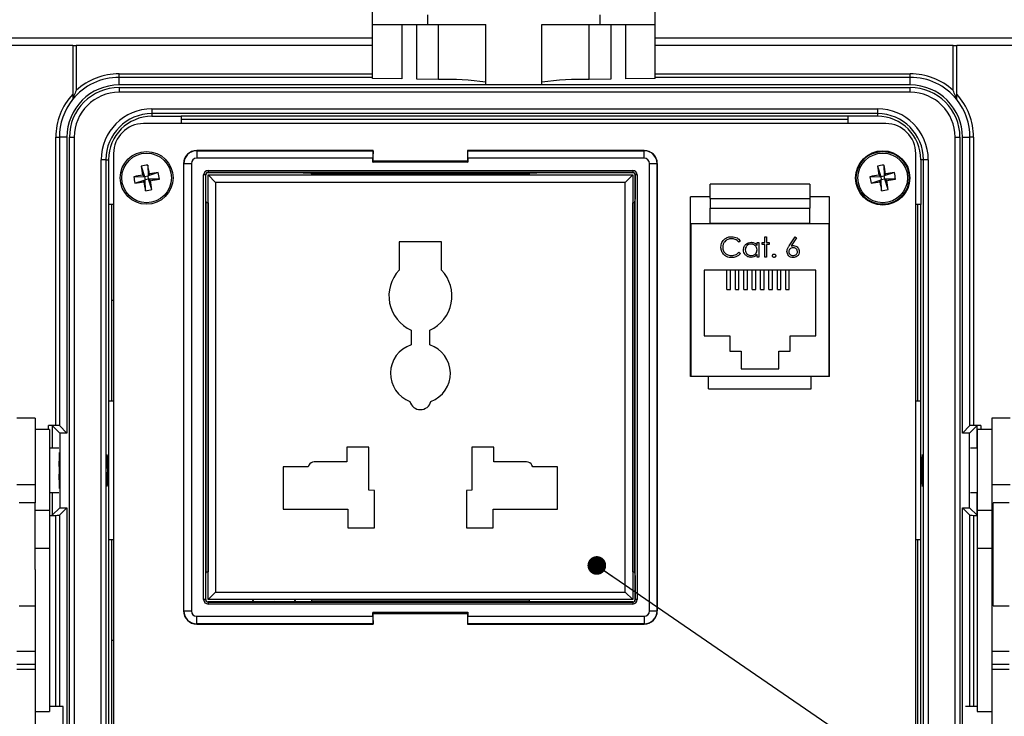
# Model space of a CAD drawing. Units: inches. Extents: x 0.4 to 16.8, y 0.2 to 10.8.
# Drawn here: x 2.5 to 5.2, y 6.9 to 8.9 of the extents above; entities that cross this region are included whole.
import ezdxf

# ---------------------------------------------------------------- set-up
doc = ezdxf.new("R2010")
doc.units = ezdxf.units.IN
doc.header["$MEASUREMENT"] = 0
doc.layers.add('FORMAT', color=7, linetype='Continuous')
doc.styles.add('SLDTEXTSTYLE0', font='TXT', dxfattribs={"width": 0.75})
doc.dimstyles.new('SLDDIMSTYLE2', dxfattribs={"dimtxt": 0.166667, "dimasz": 0.156, "dimexe": 0, "dimexo": 0.0625, "dimgap": 0.041667, "dimtad": 0, "dimtih": 1, "dimtoh": 1, "dimlfac": 1.5, "dimrnd": 1e-09, "dimzin": 12, "dimdsep": 46, "dimtxsty": 'SLDTEXTSTYLE0', "dimsah": 1, "dimcen": 0.09, "dimadec": 0, "dimazin": 3, "dimtfac": 1, "dimtofl": 0, "dimtmove": 0, "dimatfit": 3, "dimfxl": 0, "dimfrac": 2, "dimtolj": 1, "dimtzin": 12, "dimarcsym": 0})
doc.dimstyles.new('SLDDIMSTYLE3', dxfattribs={"dimtxt": 0.18, "dimasz": 0.052, "dimexe": 0, "dimexo": 0.0625, "dimgap": 0, "dimtad": 0, "dimtih": 1, "dimtoh": 1, "dimdec": 0, "dimrnd": 1e-09, "dimzin": 0, "dimdsep": 46, "dimtxsty": 'Standard', "dimblk1": 'DOT', "dimblk2": 'DOT', "dimsah": 1, "dimcen": 0.09, "dimadec": 0, "dimazin": 0, "dimtfac": 0.052, "dimtdec": 0, "dimtofl": 0, "dimtmove": 0, "dimatfit": 3, "dimldrblk": 'DOT', "dimfxl": 0, "dimfrac": 2, "dimtolj": 1, "dimtzin": 0, "dimarcsym": 0})

# ---------------------------------------------------------------- blocks, each defined once
blk = doc.blocks.new('_D_6')
at = {"layer": 'FORMAT', "color": 7}
for p, q in [((3.7022, 9.9987), (3.6515, 9.9987)), ((3.6515, 9.9987), (3.6515, 9.7339)), ((4.0717, 9.9987), (4.1224, 9.9987)), ((4.1224, 9.9987), (4.1224, 9.7339)), ((2.2171, 8.6971), (2.2171, 9.8802)), ((5.5237, 8.6971), (5.5237, 9.8802)), ((2.2171, 9.7552), (3.5056, 9.7552)), ((5.5237, 9.7552), (4.2683, 9.7552)), ((3.6515, 9.7339), (3.7022, 9.7339)), ((4.1224, 9.7339), (4.0717, 9.7339))]:
    blk.add_line(p, q, dxfattribs=at)
for points in [[(2.2171, 9.7552), (2.3731, 9.7292), (2.3731, 9.7812)], [(5.5237, 9.7552), (5.3677, 9.7812), (5.3677, 9.7292)]]:
    blk.add_solid(points, dxfattribs=at)
at = {"layer": 'FORMAT', "color": 7, "char_height": 0.16667, "attachment_point": 1, "style": 'SLDTEXTSTYLE0'}
for s, insert in [('126', (3.7022, 9.9487)), ('4.96', (3.6715, 9.6927))]:
    blk.add_mtext(s, dxfattribs=dict(at, insert=insert))
blk = doc.blocks.new('_Dot')
at = {"color": 0, "linetype": 'ByBlock', "lineweight": -2}
blk.add_line((-0.5, 0), (-1, 0), dxfattribs=at)
at = {"color": 0, "linetype": 'ByBlock', "const_width": 0.5}
blk.add_lwpolyline([(-0.25, 0, 1), (0.25, 0, 1)], format="xyb", close=True, dxfattribs=at)

msp = doc.modelspace()

# ---------------------------------------------------------------- linework, layer by layer
at = {"color": 7, "linetype": 'Continuous', "lineweight": 25}
for p, q in [((3.4747, 8.85052), (3.4747, 8.92514)), ((4.26137, 8.85052), (4.26137, 8.92514)), ((3.62804, 8.87769), (3.62804, 8.85052)), ((4.10804, 8.85052), (4.10804, 8.87769)), ((3.4747, 8.85052), (3.62804, 8.85052)), ((3.4747, 8.70063), (3.4747, 8.85052)), ((3.55693, 8.85052), (3.55693, 8.69924)), ((3.59782, 8.69854), (3.59782, 8.85052)), ((3.62804, 8.85052), (3.79004, 8.85052)), ((3.79004, 8.68262), (3.79004, 8.85052)), ((3.94604, 8.85052), (4.10804, 8.85052)), ((3.94604, 8.68262), (3.94604, 8.85052)), ((4.10804, 8.85052), (4.26137, 8.85052)), ((4.13826, 8.85052), (4.13826, 8.69854)), ((4.17914, 8.69924), (4.17914, 8.85052)), ((4.26137, 8.70063), (4.26137, 8.85052)), ((2.64106, 8.79208), (2.34206, 8.79208)), ((2.38372, 8.81375), (3.4747, 8.81375)), ((2.64106, 8.79208), (2.64106, 8.65693)), ((2.64106, 8.79208), (2.65106, 8.79208)), ((2.65106, 8.79208), (2.65106, 8.66736)), ((3.4747, 8.79208), (2.65106, 8.79208)), ((4.26137, 8.81375), (5.35706, 8.81375)), ((5.08972, 8.79208), (4.26137, 8.79208)), ((5.08972, 8.66736), (5.08972, 8.79208)), ((5.08972, 8.79208), (5.09972, 8.79208)), ((5.39872, 8.79208), (5.09972, 8.79208)), ((5.09972, 8.65693), (5.09972, 8.79208)), ((2.77039, 8.70375), (2.77039, 8.71375)), ((4.97039, 8.70375), (4.97039, 8.71375)), ((2.77039, 8.68247), (2.77039, 8.70375)), ((3.4747, 8.70375), (2.77039, 8.70375)), ((4.97039, 8.68247), (2.77039, 8.68247)), ((3.55693, 8.69924), (3.4747, 8.70063)), ((3.65874, 8.69751), (3.59782, 8.69854)), ((3.94604, 8.68262), (3.79004, 8.68262)), ((4.13826, 8.69854), (4.07733, 8.69751)), ((4.26137, 8.70063), (4.17914, 8.69924)), ((4.97039, 8.70375), (4.26137, 8.70375)), ((4.97039, 8.68247), (4.97039, 8.70375)), ((2.77039, 8.67548), (2.77039, 8.66214)), ((2.77039, 8.67548), (4.97039, 8.67548)), ((4.97039, 8.66214), (2.77039, 8.66214)), ((4.97039, 8.66214), (4.97039, 8.67548)), ((2.86139, 8.61606), (2.86139, 8.60273)), ((2.86139, 8.61606), (4.87939, 8.61606)), ((4.87939, 8.60273), (2.86139, 8.60273)), ((2.86139, 8.60273), (2.86139, 8.59542)), ((4.87939, 8.61606), (4.87939, 8.60273)), ((4.87939, 8.60273), (4.87939, 8.59542)), ((4.90254, 8.57498), (2.83824, 8.57498)), ((2.86139, 8.59542), (2.94309, 8.59542)), ((4.79769, 8.59542), (2.94309, 8.59542)), ((2.94309, 8.59542), (2.94309, 8.57498)), ((2.94309, 8.58708), (4.79769, 8.58708)), ((4.87939, 8.59542), (4.79769, 8.59542)), ((4.79769, 8.57498), (4.79769, 8.59542)), ((2.59407, 8.53708), (2.60406, 8.53708)), ((2.59407, 7.73542), (2.59407, 8.53708)), ((2.60406, 8.53708), (2.60406, 7.73508)), ((2.625, 8.53708), (2.60406, 8.53708)), ((2.625, 8.53708), (2.625, 7.71414)), ((2.632, 6.68375), (2.632, 8.53708)), ((2.632, 8.53708), (2.64533, 8.53708)), ((2.64533, 8.53708), (2.64533, 6.68375)), ((5.09545, 6.68375), (5.09545, 8.53708)), ((5.09545, 8.53708), (5.10878, 8.53708)), ((5.10878, 8.53708), (5.10878, 6.68375)), ((5.11578, 7.71414), (5.11578, 8.53708)), ((5.11578, 8.53708), (5.13672, 8.53708)), ((5.13672, 7.73508), (5.13672, 8.53708)), ((5.14671, 8.53708), (5.13672, 8.53708)), ((5.14671, 8.53708), (5.14671, 7.73542)), ((2.75491, 8.49165), (2.75491, 6.72918)), ((2.98619, 8.50044), (2.98619, 8.49978)), ((3.47701, 8.50044), (2.98619, 8.50044)), ((2.98619, 8.49978), (2.98619, 8.47879)), ((2.98619, 8.49978), (3.47667, 8.49978)), ((3.47667, 8.49978), (3.47701, 8.50044)), ((3.47701, 8.46913), (3.47701, 8.50044)), ((3.73947, 8.50044), (3.73947, 8.46913)), ((3.73981, 8.49978), (3.73947, 8.50044)), ((4.23029, 8.50044), (3.73947, 8.50044)), ((3.73981, 8.49978), (4.23029, 8.49978)), ((4.23029, 8.49978), (4.23029, 8.50044)), ((4.23029, 8.47879), (4.23029, 8.49978)), ((4.98588, 6.72918), (4.98588, 8.49165)), ((2.73341, 8.47475), (2.72008, 8.47475)), ((2.72008, 6.74608), (2.72008, 8.47475)), ((2.73341, 8.47475), (2.73341, 6.74608)), ((2.73341, 8.47475), (2.74072, 8.47475)), ((2.74072, 8.47475), (2.74072, 8.34972)), ((2.94945, 8.4637), (2.94945, 7.2196)), ((2.95011, 8.4637), (2.94945, 8.4637)), ((2.95011, 8.4637), (2.9711, 8.4637)), ((2.95011, 7.2196), (2.95011, 8.4637)), ((2.9711, 8.4637), (2.9711, 7.2196)), ((3.47632, 8.47879), (2.98619, 8.47879)), ((3.47632, 8.46895), (3.47632, 8.47879)), ((3.47632, 8.46895), (3.47701, 8.46895)), ((3.47632, 8.46753), (3.47632, 8.46895)), ((3.47632, 8.46753), (3.47701, 8.46821)), ((3.74016, 8.46753), (3.47632, 8.46753)), ((3.47701, 8.47157), (3.73947, 8.47157)), ((3.47701, 8.46895), (3.47701, 8.46913)), ((3.47701, 8.46913), (3.49013, 8.46895)), ((3.47701, 8.46895), (3.47701, 8.46821)), ((3.47701, 8.46821), (3.49013, 8.46895)), ((3.49013, 8.46895), (3.51113, 8.46895)), ((3.51113, 8.47157), (3.51113, 8.46895)), ((3.51113, 8.46895), (3.54262, 8.46895)), ((3.54262, 8.47157), (3.54262, 8.46895)), ((3.54262, 8.46895), (3.67386, 8.46895)), ((3.63421, 8.46825), (3.63389, 8.47157)), ((3.67386, 8.47157), (3.67386, 8.46895)), ((3.70535, 8.46895), (3.67386, 8.46895)), ((3.70535, 8.47157), (3.70535, 8.46895)), ((3.70535, 8.46895), (3.72635, 8.46895)), ((3.72635, 8.46895), (3.73947, 8.46913)), ((3.72635, 8.46895), (3.73947, 8.46821)), ((3.73947, 8.46913), (3.73947, 8.46895)), ((3.74016, 8.46895), (3.73947, 8.46895)), ((3.73947, 8.46895), (3.73947, 8.46821)), ((3.74016, 8.46753), (3.73947, 8.46821)), ((3.74016, 8.47879), (3.74016, 8.46895)), ((4.23029, 8.47879), (3.74016, 8.47879)), ((3.74016, 8.46895), (3.74016, 8.46753)), ((4.24538, 8.4637), (4.26636, 8.4637)), ((4.24538, 7.2196), (4.24538, 8.4637)), ((4.26636, 8.4637), (4.26636, 7.2196)), ((4.26703, 8.4637), (4.26636, 8.4637)), ((4.26703, 7.2196), (4.26703, 8.4637)), ((5.00006, 8.47475), (5.00006, 8.34972)), ((5.00737, 8.47475), (5.00006, 8.47475)), ((5.0207, 8.47475), (5.00737, 8.47475)), ((5.00737, 6.74608), (5.00737, 8.47475)), ((5.0207, 8.47475), (5.0207, 6.74608)), ((2.83193, 8.45654), (2.84117, 8.42804)), ((2.85005, 8.45962), (2.85074, 8.42967)), ((2.87924, 8.43891), (2.85074, 8.42967)), ((2.85465, 8.43518), (2.85074, 8.42967)), ((3.01769, 8.44453), (4.19879, 8.44453)), ((3.01769, 8.44453), (3.01769, 8.43928)), ((4.19879, 8.43928), (3.01769, 8.43928)), ((3.01769, 8.43928), (3.01769, 8.43862)), ((3.01769, 8.43862), (3.26923, 8.43862)), ((3.29537, 8.43841), (3.30453, 8.4375)), ((3.30453, 8.4375), (3.91194, 8.4375)), ((3.91194, 8.4375), (3.9211, 8.43841)), ((3.94725, 8.43862), (4.19879, 8.43862)), ((4.19879, 8.44453), (4.19879, 8.43928)), ((4.19879, 8.43862), (4.19879, 8.43928)), ((4.87917, 8.45654), (4.88841, 8.42804)), ((4.89729, 8.45962), (4.89799, 8.42967)), ((4.92648, 8.43891), (4.89799, 8.42967)), ((4.9019, 8.43518), (4.89799, 8.42967)), ((2.81122, 8.42734), (2.84117, 8.42804)), ((2.8143, 8.40922), (2.8428, 8.41847)), ((2.84117, 8.42804), (2.83565, 8.43195)), ((2.83888, 8.41295), (2.8428, 8.41847)), ((2.84117, 8.42804), (2.85074, 8.42967)), ((2.84117, 8.42804), (2.8428, 8.41847)), ((2.85237, 8.42009), (2.8428, 8.41847)), ((2.84349, 8.38851), (2.8428, 8.41847)), ((2.85237, 8.42009), (2.85074, 8.42967)), ((2.88232, 8.42079), (2.85237, 8.42009)), ((2.85237, 8.42009), (2.85788, 8.41618)), ((2.86161, 8.39159), (2.85237, 8.42009)), ((3.01061, 8.4322), (3.00536, 8.4322)), ((3.00536, 7.2511), (3.00536, 8.4322)), ((3.01061, 8.4322), (3.01061, 7.2511)), ((3.01127, 8.4322), (3.01061, 8.4322)), ((3.01127, 8.39064), (3.01127, 8.4322)), ((3.01769, 7.2511), (3.01769, 8.4322)), ((3.03852, 8.41137), (3.01769, 8.4322)), ((3.01769, 8.4322), (4.19879, 8.4322)), ((3.03852, 8.41137), (3.03852, 7.27193)), ((4.17796, 8.41137), (3.03852, 8.41137)), ((3.91149, 8.43225), (3.30499, 8.43225)), ((3.30499, 8.43225), (3.30499, 8.4322)), ((3.91149, 8.4322), (3.91149, 8.43225)), ((4.17796, 8.41137), (4.19879, 8.4322)), ((4.17796, 7.27193), (4.17796, 8.41137)), ((4.19879, 8.4322), (4.19879, 7.2511)), ((4.20587, 8.4322), (4.20521, 8.4322)), ((4.20521, 8.4322), (4.20521, 8.39064)), ((4.21112, 8.4322), (4.20587, 8.4322)), ((4.20587, 7.2511), (4.20587, 8.4322)), ((4.21112, 8.4322), (4.21112, 7.2511)), ((4.85846, 8.42734), (4.88841, 8.42804)), ((4.86154, 8.40922), (4.89004, 8.41847)), ((4.88841, 8.42804), (4.8829, 8.43195)), ((4.88613, 8.41295), (4.89004, 8.41847)), ((4.88841, 8.42804), (4.89799, 8.42967)), ((4.88841, 8.42804), (4.89004, 8.41847)), ((4.89961, 8.42009), (4.89004, 8.41847)), ((4.89074, 8.38851), (4.89004, 8.41847)), ((4.89961, 8.42009), (4.89799, 8.42967)), ((4.92957, 8.42079), (4.89961, 8.42009)), ((4.90886, 8.39159), (4.89961, 8.42009)), ((4.89961, 8.42009), (4.90513, 8.41618)), ((4.69088, 8.40658), (4.41421, 8.40658)), ((4.41421, 8.36691), (4.41421, 8.40658)), ((4.69088, 8.40658), (4.69088, 8.36691)), ((3.01239, 8.35533), (3.01148, 8.36449)), ((3.01239, 7.32797), (3.01239, 8.35533)), ((3.01764, 8.35487), (3.01764, 7.32843)), ((3.01769, 8.35487), (3.01764, 8.35487)), ((4.19884, 8.35487), (4.19879, 8.35487)), ((4.19884, 7.32843), (4.19884, 8.35487)), ((4.205, 8.36449), (4.20408, 8.35533)), ((4.20408, 8.35533), (4.20408, 7.32797)), ((4.41421, 8.37165), (4.35921, 8.37165)), ((4.35921, 7.87165), (4.35921, 8.37165)), ((4.41421, 8.36691), (4.69088, 8.36691)), ((4.41421, 8.36691), (4.41421, 8.34024)), ((4.74588, 8.37165), (4.69088, 8.37165)), ((4.69088, 8.36691), (4.69088, 8.34024)), ((4.74588, 7.87165), (4.74588, 8.37165)), ((2.74072, 8.34972), (2.74072, 7.80375)), ((2.75491, 8.34972), (2.74072, 8.34972)), ((2.75039, 7.80375), (2.75039, 8.34972)), ((4.41421, 8.34024), (4.69088, 8.34024)), ((4.41421, 8.29858), (4.41421, 8.34024)), ((4.69088, 8.29858), (4.69088, 8.34024)), ((5.00006, 8.34972), (4.98588, 8.34972)), ((4.99039, 8.34972), (4.99039, 7.80375)), ((5.00006, 7.80375), (5.00006, 8.34972)), ((4.41421, 8.29858), (4.69088, 8.29858)), ((4.41421, 8.29698), (4.41421, 8.29858)), ((4.69088, 8.29698), (4.69088, 8.29858)), ((4.36088, 7.87165), (4.36088, 8.29698)), ((4.36088, 8.29698), (4.74421, 8.29698)), ((4.74421, 8.29698), (4.74421, 7.87165)), ((3.66729, 8.24608), (3.54918, 8.24608)), ((3.54918, 8.24608), (3.54918, 8.16734)), ((3.66729, 8.16734), (3.66729, 8.24608)), ((4.4981, 8.24894), (4.49373, 8.2456)), ((4.54439, 8.23667), (4.54439, 8.24418)), ((4.54439, 8.24418), (4.54938, 8.24418)), ((4.54938, 8.24418), (4.54938, 8.20358)), ((4.55864, 8.24418), (4.56576, 8.24418)), ((4.55864, 8.23919), (4.55864, 8.24418)), ((4.56576, 8.26056), (4.57075, 8.26056)), ((4.56576, 8.24418), (4.56576, 8.26056)), ((4.57075, 8.26056), (4.57075, 8.24418)), ((4.57075, 8.24418), (4.57787, 8.24418)), ((4.57787, 8.24418), (4.57787, 8.23919)), ((4.63394, 8.23521), (4.65052, 8.26056)), ((4.65436, 8.25754), (4.63968, 8.2351)), ((4.65052, 8.26056), (4.65436, 8.25754)), ((4.49373, 8.21711), (4.4981, 8.21381)), ((4.56576, 8.23919), (4.55864, 8.23919)), ((4.56576, 8.20358), (4.56576, 8.23919)), ((4.57075, 8.23919), (4.57075, 8.20358)), ((4.57787, 8.23919), (4.57075, 8.23919)), ((4.35921, 8.18832), (4.36088, 8.18832)), ((4.54439, 8.20358), (4.54439, 8.2106)), ((4.54938, 8.20358), (4.54439, 8.20358)), ((4.57075, 8.20358), (4.56576, 8.20358)), ((4.74588, 8.18832), (4.74421, 8.18832)), ((4.70754, 8.16765), (4.39754, 8.16765)), ((4.39754, 8.16765), (4.39754, 7.98498)), ((4.46088, 8.11335), (4.46088, 8.16765)), ((4.47088, 8.11335), (4.47088, 8.16765)), ((4.48421, 8.11335), (4.48421, 8.16765)), ((4.49421, 8.11335), (4.49421, 8.16765)), ((4.50754, 8.11335), (4.50754, 8.16765)), ((4.51754, 8.11335), (4.51754, 8.16765)), ((4.53088, 8.11335), (4.53088, 8.16765)), ((4.54088, 8.11335), (4.54088, 8.16765)), ((4.55421, 8.11335), (4.55421, 8.16765)), ((4.56421, 8.11335), (4.56421, 8.16765)), ((4.57754, 8.11335), (4.57754, 8.16765)), ((4.58754, 8.11335), (4.58754, 8.16765)), ((4.60088, 8.11335), (4.60088, 8.16765)), ((4.61088, 8.11335), (4.61088, 8.16765)), ((4.62421, 8.11335), (4.62421, 8.16765)), ((4.63421, 8.11335), (4.63421, 8.16765)), ((4.70754, 7.98498), (4.70754, 8.16765)), ((4.46088, 8.11335), (4.47088, 8.11335)), ((4.48421, 8.11335), (4.49421, 8.11335)), ((4.50754, 8.11335), (4.51754, 8.11335)), ((4.53088, 8.11335), (4.54088, 8.11335)), ((4.55421, 8.11335), (4.56421, 8.11335)), ((4.57754, 8.11335), (4.58754, 8.11335)), ((4.60088, 8.11335), (4.61088, 8.11335)), ((4.62421, 8.11335), (4.63421, 8.11335)), ((2.75491, 8.08286), (2.75039, 8.08286)), ((3.58207, 8.00068), (3.58207, 7.95934)), ((3.63441, 7.95934), (3.63441, 8.00068)), ((4.35921, 7.98032), (4.36088, 7.98032)), ((4.39754, 7.98498), (4.46854, 7.98498)), ((4.46854, 7.98498), (4.46854, 7.94232)), ((4.63654, 7.94232), (4.63654, 7.98498)), ((4.63654, 7.98498), (4.70754, 7.98498)), ((4.74588, 7.98032), (4.74421, 7.98032)), ((4.46854, 7.94232), (4.49988, 7.94232)), ((4.49988, 7.94232), (4.49988, 7.89298)), ((4.60521, 7.89298), (4.60521, 7.94232)), ((4.60521, 7.94232), (4.63654, 7.94232)), ((4.49988, 7.89298), (4.60521, 7.89298)), ((4.36088, 7.87165), (4.35921, 7.87165)), ((4.74421, 7.87165), (4.36088, 7.87165)), ((4.40988, 7.83765), (4.40988, 7.87165)), ((4.69521, 7.83765), (4.69521, 7.87165)), ((4.74588, 7.87165), (4.74421, 7.87165)), ((4.40988, 7.83765), (4.69521, 7.83765)), ((2.74072, 7.80375), (2.74072, 7.41708)), ((2.74072, 7.80375), (2.75491, 7.80375)), ((4.98588, 7.80375), (5.00006, 7.80375)), ((5.00006, 7.41708), (5.00006, 7.80375)), ((2.53706, 7.75575), (2.48572, 7.75575)), ((2.53706, 7.75575), (2.53706, 7.57008)), ((5.24839, 7.75575), (5.19706, 7.75575)), ((5.19706, 7.75575), (5.19706, 7.57008)), ((2.57706, 7.72375), (2.53706, 7.72375)), ((2.59407, 7.73542), (2.57407, 7.73542)), ((2.57706, 7.72375), (2.57706, 7.49844)), ((2.605, 7.71414), (2.58406, 7.73508)), ((2.625, 7.71414), (2.60406, 7.73508)), ((5.11578, 7.71414), (5.13672, 7.73508)), ((5.13578, 7.71414), (5.15672, 7.73508)), ((5.16671, 7.73542), (5.14671, 7.73542)), ((5.19706, 7.72375), (5.15706, 7.72375)), ((5.15706, 7.72375), (5.15706, 7.49844)), ((2.605, 7.71414), (2.605, 7.5067)), ((2.625, 7.71414), (2.605, 7.71414)), ((5.13578, 7.71414), (5.11578, 7.71414)), ((5.13578, 7.5067), (5.13578, 7.71414)), ((2.60247, 7.67208), (2.57706, 7.67208)), ((3.46493, 7.67513), (3.40378, 7.67513)), ((3.40378, 7.67513), (3.40378, 7.63418)), ((3.46493, 7.5557), (3.46493, 7.67513)), ((3.8127, 7.67513), (3.75155, 7.67513)), ((3.75155, 7.67513), (3.75155, 7.5557)), ((3.8127, 7.63418), (3.8127, 7.67513)), ((5.15706, 7.67208), (5.13832, 7.67208)), ((2.60372, 7.66044), (2.60372, 7.58857)), ((3.22687, 7.62053), (3.22687, 7.50295)), ((3.29564, 7.62053), (3.22687, 7.62053)), ((3.29794, 7.62506), (3.29564, 7.62053)), ((3.40378, 7.63418), (3.3128, 7.63418)), ((3.90368, 7.63418), (3.8127, 7.63418)), ((3.92084, 7.62053), (3.91854, 7.62506)), ((3.9896, 7.62053), (3.92084, 7.62053)), ((3.9896, 7.50295), (3.9896, 7.62053)), ((2.60372, 7.58857), (2.60372, 7.56039)), ((2.53706, 7.57008), (2.48572, 7.57008)), ((2.53706, 7.57008), (2.53706, 7.52045)), ((5.24839, 7.57008), (5.19706, 7.57008)), ((5.19706, 7.57008), (5.19706, 7.49844)), ((2.57706, 7.54875), (2.60247, 7.54875)), ((3.48042, 7.55439), (3.46493, 7.5557)), ((3.48042, 7.45045), (3.48042, 7.55439)), ((3.75155, 7.5557), (3.73606, 7.55439)), ((3.73606, 7.55439), (3.73606, 7.45045)), ((5.13832, 7.54875), (5.15706, 7.54875)), ((2.53706, 7.52045), (2.49239, 7.52045)), ((2.53706, 7.46042), (2.53706, 7.52045)), ((2.605, 7.5067), (2.58406, 7.48575)), ((2.625, 7.5067), (2.60406, 7.48575)), ((2.605, 7.5067), (2.625, 7.5067)), ((2.625, 7.5067), (2.625, 6.68375)), ((5.11578, 7.5067), (5.13578, 7.5067)), ((5.11578, 6.69161), (5.11578, 7.5067)), ((5.11578, 7.5067), (5.13672, 7.48575)), ((5.13578, 7.5067), (5.15672, 7.48575)), ((5.24572, 7.52045), (5.20106, 7.52045)), ((5.20106, 7.43533), (5.20106, 7.52045)), ((2.57706, 7.49844), (2.53706, 7.49844)), ((2.57706, 7.49844), (2.57706, 7.39322)), ((2.57706, 7.48542), (2.59407, 7.48542)), ((3.22687, 7.50295), (3.40614, 7.50295)), ((3.40614, 7.50295), (3.40614, 7.45045)), ((3.81034, 7.50295), (3.9896, 7.50295)), ((3.81034, 7.45045), (3.81034, 7.50295)), ((5.14671, 7.48542), (5.15706, 7.48542)), ((5.19706, 7.49844), (5.15706, 7.49844)), ((5.15706, 7.49844), (5.15706, 7.39322)), ((5.19706, 7.49844), (5.19706, 7.39322)), ((2.53706, 7.33454), (2.53706, 7.46042)), ((3.40614, 7.45045), (3.48042, 7.45045)), ((3.73606, 7.45045), (3.81034, 7.45045)), ((5.20106, 7.43945), (5.19706, 7.43945)), ((5.20106, 7.23378), (5.20106, 7.43533)), ((2.74072, 7.41708), (2.74072, 6.87112)), ((2.75491, 7.41708), (2.74072, 7.41708)), ((2.75039, 6.87112), (2.75039, 7.41708)), ((5.00006, 7.41708), (4.98588, 7.41708)), ((4.99039, 7.41708), (4.99039, 6.87112)), ((5.00006, 6.87112), (5.00006, 7.41708)), ((2.57706, 7.39322), (2.53706, 7.39322)), ((2.57706, 7.39322), (2.57706, 6.9396)), ((5.19706, 7.39322), (5.15706, 7.39322)), ((5.15706, 7.39322), (5.15706, 6.9396)), ((5.19706, 7.39322), (5.19706, 6.98199)), ((2.53706, 7.33454), (2.53706, 6.98199)), ((3.01148, 7.31881), (3.01239, 7.32797)), ((3.01764, 7.32843), (3.01769, 7.32843)), ((4.19879, 7.32843), (4.19884, 7.32843)), ((4.20408, 7.32797), (4.205, 7.31881)), ((5.19706, 7.31478), (5.20106, 7.31478)), ((3.01127, 7.2511), (3.01127, 7.29267)), ((4.20521, 7.29267), (4.20521, 7.2511)), ((5.20106, 7.28889), (5.19706, 7.28889)), ((3.01769, 7.2511), (3.03852, 7.27193)), ((3.03852, 7.27193), (4.17796, 7.27193)), ((4.19879, 7.2511), (4.17796, 7.27193)), ((2.49239, 7.23378), (2.53706, 7.23378)), ((3.01061, 7.2511), (3.00536, 7.2511)), ((3.01061, 7.2511), (3.01127, 7.2511)), ((4.19879, 7.2511), (3.01769, 7.2511)), ((3.01769, 7.24468), (3.01769, 7.24402)), ((3.26923, 7.24468), (3.01769, 7.24468)), ((3.01769, 7.24402), (4.19879, 7.24402)), ((3.01769, 7.24402), (3.01769, 7.23877)), ((4.19879, 7.23877), (3.01769, 7.23877)), ((3.30453, 7.24581), (3.29537, 7.24489)), ((3.91194, 7.24581), (3.30453, 7.24581)), ((3.30499, 7.2511), (3.30499, 7.25105)), ((3.30499, 7.25105), (3.91149, 7.25105)), ((3.91149, 7.25105), (3.91149, 7.2511)), ((3.9211, 7.24489), (3.91194, 7.24581)), ((4.19879, 7.24468), (3.94725, 7.24468)), ((4.19879, 7.24402), (4.19879, 7.24468)), ((4.19879, 7.24402), (4.19879, 7.23877)), ((4.20521, 7.2511), (4.20587, 7.2511)), ((4.21112, 7.2511), (4.20587, 7.2511)), ((5.20106, 7.23378), (5.24572, 7.23378)), ((2.94945, 7.2196), (2.95011, 7.2196)), ((2.95011, 7.2196), (2.9711, 7.2196)), ((2.98619, 7.18353), (2.98619, 7.20451)), ((2.98619, 7.20451), (3.47632, 7.20451)), ((3.47632, 7.21577), (3.47632, 7.21435)), ((3.47632, 7.21577), (3.47701, 7.21509)), ((3.47632, 7.21577), (3.74016, 7.21577)), ((3.47632, 7.21435), (3.47701, 7.21435)), ((3.47632, 7.20451), (3.47632, 7.21435)), ((3.47701, 7.21435), (3.47701, 7.21509)), ((3.49013, 7.21435), (3.47701, 7.21509)), ((3.47701, 7.21417), (3.47701, 7.21435)), ((3.49013, 7.21435), (3.47701, 7.21417)), ((3.47701, 7.18286), (3.47701, 7.21417)), ((3.73947, 7.21173), (3.47701, 7.21173)), ((3.51111, 7.21435), (3.49013, 7.21435)), ((3.51111, 7.21435), (3.54264, 7.21435)), ((3.51111, 7.21435), (3.51111, 7.21173)), ((3.67384, 7.21435), (3.54264, 7.21435)), ((3.54264, 7.21435), (3.54264, 7.21173)), ((3.63444, 7.21173), (3.63444, 7.21435)), ((3.6368, 7.21435), (3.6368, 7.21173)), ((3.66042, 7.21435), (3.66042, 7.21173)), ((3.70537, 7.21435), (3.67384, 7.21435)), ((3.67384, 7.21435), (3.67384, 7.21173)), ((3.72635, 7.21435), (3.70537, 7.21435)), ((3.70537, 7.21435), (3.70537, 7.21173)), ((3.73947, 7.21509), (3.72635, 7.21435)), ((3.73947, 7.21417), (3.72635, 7.21435)), ((3.74016, 7.21577), (3.73947, 7.21509)), ((3.73947, 7.21435), (3.73947, 7.21509)), ((3.73947, 7.21435), (3.73947, 7.21417)), ((3.74016, 7.21435), (3.73947, 7.21435)), ((3.73947, 7.21417), (3.73947, 7.18286)), ((3.74016, 7.21577), (3.74016, 7.21435)), ((3.74016, 7.21435), (3.74016, 7.20451)), ((3.74016, 7.20451), (4.23029, 7.20451)), ((4.23029, 7.20451), (4.23029, 7.18353)), ((4.24538, 7.2196), (4.26636, 7.2196)), ((4.26636, 7.2196), (4.26703, 7.2196)), ((3.47667, 7.18353), (2.98619, 7.18353)), ((2.98619, 7.18353), (2.98619, 7.18286)), ((2.98619, 7.18286), (3.47701, 7.18286)), ((3.47667, 7.18353), (3.47701, 7.18286)), ((3.73981, 7.18353), (3.73947, 7.18286)), ((3.73947, 7.18286), (4.23029, 7.18286)), ((4.23029, 7.18353), (3.73981, 7.18353)), ((4.23029, 7.18286), (4.23029, 7.18353)), ((2.75039, 7.13798), (2.75491, 7.13798)), ((2.53706, 7.1063), (2.48572, 7.1063)), ((5.24572, 7.1063), (5.19706, 7.1063)), ((2.53706, 7.07027), (2.48572, 7.07027)), ((2.53706, 7.05656), (2.48572, 7.05656)), ((2.53706, 6.98199), (2.53706, 6.69263)), ((5.19706, 6.98199), (5.19706, 6.69263)), ((2.53706, 6.9396), (2.57706, 6.9396)), ((2.61506, 6.95399), (2.57706, 6.95399)), ((2.61506, 6.64227), (2.61506, 6.95399)), ((5.15706, 6.95399), (5.12463, 6.95399)), ((5.15706, 6.9396), (5.19706, 6.9396))]:
    msp.add_line(p, q, dxfattribs=at)
at = {"color": 8, "linetype": 'Continuous', "lineweight": 25}
for p, q in [((3.65874, 8.69751), (3.65874, 8.85052)), ((4.07733, 8.69751), (4.07733, 8.85052)), ((2.77039, 8.71375), (3.4747, 8.71375)), ((4.26137, 8.71375), (4.97039, 8.71375)), ((2.57407, 7.72375), (2.57407, 7.73542)), ((2.58406, 7.73508), (2.58406, 7.67208)), ((5.15672, 7.67208), (5.15672, 7.73508)), ((5.16671, 7.73542), (5.16671, 7.72375)), ((2.58406, 7.54875), (2.58406, 7.48575)), ((5.15672, 7.48575), (5.15672, 7.54875)), ((2.59407, 6.95399), (2.59407, 7.48542)), ((2.60406, 7.48575), (2.60406, 6.95399)), ((5.13672, 6.95399), (5.13672, 7.48575)), ((5.14671, 7.48542), (5.14671, 6.95399)), ((3.6473, 7.21435), (3.6473, 7.21173)), ((5.24572, 7.07027), (5.19706, 7.07027)), ((5.24572, 7.05656), (5.19706, 7.05656))]:
    msp.add_line(p, q, dxfattribs=at)
at = {"color": 7, "linetype": 'Continuous', "lineweight": 25, "flags": 128}
for points in [[(3.14031, 7.2511), (3.14436, 7.24602), (3.14555, 7.24468)], [(3.20593, 7.2511), (3.2011, 7.25084), (3.19627, 7.2511)], [(3.25665, 7.24468), (3.25787, 7.24605), (3.2619, 7.2511)]]:
    msp.add_lwpolyline(points, dxfattribs=at)
at = {"color": 7, "linetype": 'Continuous', "lineweight": 25}
for centre, radius in [((2.84677, 8.42407), 0.07349), ((2.84677, 8.42407), 0.06901), ((4.89401, 8.42407), 0.07546), ((4.89401, 8.42407), 0.07349), ((4.89401, 8.42407), 0.06901)]:
    msp.add_circle(centre, radius, dxfattribs=at)
for centre, radius, start, end in [((2.77039, 8.53708), 0.17667, 90, 132.49079), ((4.97039, 8.53708), 0.17667, 47.50921, 90), ((2.77039, 8.53708), 0.14539, 90, 180), ((2.77039, 8.53708), 0.16667, 90, 140.89578), ((3.68253, 7.94329), 0.7546, 81.80889, 91.80605), ((4.05355, 7.94329), 0.7546, 88.19395, 98.19111), ((4.97039, 8.53708), 0.16667, 39.10422, 90), ((4.97039, 8.53708), 0.14539, 0, 90), ((2.77039, 8.53708), 0.17632, 137.18062, 180), ((2.77039, 8.53708), 0.13839, 90, 180), ((2.77039, 8.53708), 0.12506, 90, 180), ((4.97039, 8.53708), 0.13839, 0, 90), ((4.97039, 8.53708), 0.12506, 0, 90), ((4.97039, 8.53708), 0.17632, 0, 42.81938), ((2.77039, 8.53708), 0.16633, 141.03884, 180), ((4.97039, 8.53708), 0.16633, 0, 38.96116), ((2.86139, 8.47475), 0.14131, 90, 180), ((2.86139, 8.47475), 0.12798, 90, 180), ((4.87939, 8.47475), 0.14131, 0, 90), ((4.87939, 8.47475), 0.12798, 0, 90), ((2.86139, 8.47475), 0.12067, 90, 180), ((2.83824, 8.49165), 0.08333, 90, 180), ((4.87939, 8.47475), 0.12067, 0, 90), ((4.90254, 8.49165), 0.08333, 0, 90), ((2.98619, 8.4637), 0.03675, 90, 180), ((2.98619, 8.4637), 0.03608, 90, 180), ((4.23029, 8.4637), 0.03675, 0, 90), ((4.23029, 8.4637), 0.03608, 0, 90), ((2.98619, 8.4637), 0.01509, 90, 180), ((4.23029, 8.4637), 0.01509, 0, 90), ((2.87625, 8.25069), 0.21056, 97.14793, 102.15143), ((4.01886, 8.62395), 1.19868, 188.02831, 189.21695), ((1.67448, 8.22533), 1.19868, 10.08241, 11.27106), ((3.04665, 7.25197), 1.19868, 98.02831, 99.21695), ((2.6734, 8.39459), 0.21056, 7.14793, 12.15143), ((3.01769, 8.4322), 0.01233, 90, 180), ((3.01769, 8.4322), 0.00708, 90, 180), ((3.01769, 8.4322), 0.00642, 90, 180), ((4.19879, 8.4322), 0.01233, 0, 90), ((4.19879, 8.4322), 0.00708, 0, 90), ((4.19879, 8.4322), 0.00642, 0, 90), ((4.92349, 8.25069), 0.21056, 97.14793, 102.15143), ((6.06611, 8.62395), 1.19868, 188.02831, 189.21695), ((3.72172, 8.22533), 1.19868, 10.08241, 11.27106), ((5.0939, 7.25197), 1.19868, 98.02831, 99.21695), ((4.72064, 8.39459), 0.21056, 7.14793, 12.15143), ((3.0455, 7.25178), 1.19868, 100.08241, 101.27106), ((3.02014, 8.45354), 0.21056, 187.14793, 192.15143), ((2.64689, 9.59616), 1.19868, 278.02831, 279.21695), ((4.01906, 8.6228), 1.19868, 190.08241, 191.27106), ((2.64804, 9.59635), 1.19868, 280.08241, 281.27106), ((1.67468, 8.22418), 1.19868, 8.02831, 9.21695), ((5.09274, 7.25178), 1.19868, 100.08241, 101.27106), ((5.06739, 8.45354), 0.21056, 187.14793, 192.15143), ((4.69413, 9.59616), 1.19868, 278.02831, 279.21695), ((6.0663, 8.6228), 1.19868, 190.08241, 191.27106), ((4.69528, 9.59635), 1.19868, 280.08241, 281.27106), ((3.72192, 8.22418), 1.19868, 8.02831, 9.21695), ((2.81729, 8.59744), 0.21056, 277.14793, 282.15143), ((4.86453, 8.59744), 0.21056, 277.14793, 282.15143), ((3.62479, 8.09568), 0.10417, 136.53319, 245.79241), ((3.59169, 8.09568), 0.10417, 294.20759, 43.46681), ((3.60824, 7.88023), 0.08333, 108.30046, 249.55883), ((3.60824, 7.88023), 0.08333, 290.44117, 71.69954), ((3.60824, 7.80942), 0.03, 194.04007, 345.95993), ((3.3128, 7.61752), 0.01667, 90, 153.06889), ((3.90368, 7.61752), 0.01667, 26.93111, 90), ((3.01769, 7.2511), 0.01233, 180, 270), ((3.01769, 7.2511), 0.00708, 180, 270), ((3.01769, 7.2511), 0.00642, 180, 270), ((4.19879, 7.2511), 0.01233, 270, 0), ((4.19879, 7.2511), 0.00708, 270, 0), ((4.19879, 7.2511), 0.00642, 270, 0), ((2.98619, 7.2196), 0.03675, 180, 270), ((2.98619, 7.2196), 0.03608, 180, 270), ((2.98619, 7.2196), 0.01509, 180, 270), ((4.23029, 7.2196), 0.01509, 270, 0), ((4.23029, 7.2196), 0.03608, 270, 0), ((4.23029, 7.2196), 0.03675, 270, 0)]:
    msp.add_arc(centre, radius, start, end, dxfattribs=at)
for centre, major_axis, ratio, start_param, end_param in [((3.47668, 8.47879), (0, 0.021), 0.0174551, 0.0349066, 1.5707963), ((3.73979, 8.47879), (0, 0.021), 0.0174551, 4.712389, 6.2482787), ((2.57407, 7.73507), (0.01, 0), 0.0349208, 0.0349066, 1.5707963), ((2.59407, 7.73507), (0.01, 0), 0.0349208, 0.0349066, 1.5707963), ((5.14671, 7.73507), (0.01, 0), 0.0349208, 1.5707963, 3.1066861), ((5.16671, 7.73507), (0.01, 0), 0.0349208, 1.5707963, 3.1066861), ((2.60247, 7.61042), (0, 0.04433), 0.0349208, 4.0914755, 5.3333025), ((2.57407, 7.48577), (0.01, 0), 0.0349208, 5.0160567, 6.2482787), ((2.59407, 7.48577), (0.01, 0), 0.0349208, 4.712389, 6.2482787), ((5.14671, 7.48577), (0.01, 0), 0.0349208, 3.1764992, 4.712389), ((5.16671, 7.48577), (0.01, 0), 0.0349208, 3.1764992, 3.4043064), ((3.47668, 7.20451), (0, 0.021), 0.0174551, 1.5707963, 3.1066861), ((3.73979, 7.20451), (0, 0.021), 0.0174551, 3.1764992, 4.712389)]:
    msp.add_ellipse(centre, major_axis=major_axis, ratio=ratio, start_param=start_param, end_param=end_param, dxfattribs=at)
for centre in [(2.73595, 7.61042), (5.00483, 7.61042)]:
    msp.add_ellipse(centre, major_axis=(0, 0.04433), ratio=0.0349208, dxfattribs=at)
for points, knots in [([(2.65106, 8.66736), (2.65104, 8.66732), (2.64881, 8.66225), (2.64565, 8.65462), (2.64259, 8.64646), (2.64148, 8.64339), (2.64111, 8.64236), (2.64107, 8.64225), (2.64106, 8.64221)], [0, 0, 0, 0, 0.0039198, 0.5453046, 0.8116524, 0.9046061, 0.9577163, 1, 1, 1, 1]), ([(2.64106, 8.65693), (2.64106, 8.65449), (2.64106, 8.65042), (2.64106, 8.64574), (2.64106, 8.64314), (2.64106, 8.64192), (2.64106, 8.64174), (2.64106, 8.64167)], [0, 0, 0, 0, 0.3721306, 0.6206505, 0.7903672, 0.9183127, 1, 1, 1, 1]), ([(5.09972, 8.64221), (5.09971, 8.64225), (5.09967, 8.64236), (5.0993, 8.64339), (5.09819, 8.64646), (5.09513, 8.65462), (5.09197, 8.66225), (5.08974, 8.66732), (5.08972, 8.66736)], [0, 0, 0, 0, 0.0422837, 0.0953939, 0.1883476, 0.4546954, 0.9960802, 1, 1, 1, 1]), ([(5.09972, 8.64167), (5.09972, 8.64183), (5.09972, 8.64214), (5.09972, 8.644), (5.09972, 8.64744), (5.09972, 8.65208), (5.09972, 8.65552), (5.09972, 8.65693)], [0, 0, 0, 0, 0.13212134, 0.26320538, 0.47204021, 0.7844198, 1, 1, 1, 1]), ([(3.26923, 8.43862), (3.27218, 8.43862), (3.27808, 8.43861), (3.28594, 8.43857), (3.29189, 8.43851), (3.2947, 8.43846), (3.29522, 8.43842), (3.29537, 8.43841)], [0, 0, 0, 0, 0.2273168, 0.4546335, 0.6819541, 0.9092829, 1, 1, 1, 1]), ([(3.30453, 8.4375), (3.30459, 8.43743), (3.30469, 8.43731), (3.30483, 8.43638), (3.30493, 8.43503), (3.30498, 8.43357), (3.30499, 8.43261), (3.30499, 8.43225)], [0, 0, 0, 0, 0.2169155, 0.4338443, 0.6503878, 0.8661417, 1, 1, 1, 1]), ([(3.91149, 8.43225), (3.91149, 8.43284), (3.9115, 8.43401), (3.91158, 8.43558), (3.9117, 8.43677), (3.91183, 8.4374), (3.91191, 8.43747), (3.91194, 8.4375)], [0, 0, 0, 0, 0.2148683, 0.4297238, 0.6449475, 0.8609499, 1, 1, 1, 1]), ([(3.9211, 8.43841), (3.92165, 8.43844), (3.92274, 8.43849), (3.92794, 8.43855), (3.93509, 8.4386), (3.94197, 8.43862), (3.94608, 8.43862), (3.94725, 8.43862)], [0, 0, 0, 0, 0.2273372, 0.4546746, 0.6820073, 0.9093316, 1, 1, 1, 1]), ([(3.01148, 8.36449), (3.01145, 8.36504), (3.0114, 8.36613), (3.01134, 8.37132), (3.01129, 8.37847), (3.01127, 8.38536), (3.01127, 8.38946), (3.01127, 8.39064)], [0, 0, 0, 0, 0.2273372, 0.4546746, 0.6820073, 0.9093316, 1, 1, 1, 1]), ([(4.20521, 8.39064), (4.20521, 8.38769), (4.2052, 8.38178), (4.20516, 8.37392), (4.2051, 8.36798), (4.20504, 8.36517), (4.20501, 8.36464), (4.205, 8.36449)], [0, 0, 0, 0, 0.2273168, 0.4546335, 0.6819541, 0.9092829, 1, 1, 1, 1]), ([(3.01764, 8.35487), (3.01705, 8.35488), (3.01588, 8.35489), (3.01431, 8.35497), (3.01312, 8.35508), (3.01249, 8.35521), (3.01242, 8.3553), (3.01239, 8.35533)], [0, 0, 0, 0, 0.2148683, 0.4297238, 0.6449475, 0.8609499, 1, 1, 1, 1]), ([(4.20408, 8.35533), (4.20402, 8.35528), (4.20389, 8.35517), (4.20297, 8.35504), (4.20162, 8.35493), (4.20016, 8.35488), (4.1992, 8.35488), (4.19884, 8.35487)], [0, 0, 0, 0, 0.2169155, 0.4338443, 0.6503878, 0.8661417, 1, 1, 1, 1]), ([(4.44397, 8.23168), (4.44447, 8.23604), (4.44549, 8.24475), (4.45371, 8.25428), (4.4636, 8.2598), (4.47044, 8.26031), (4.47386, 8.26056)], [0, 0, 0, 0, 0.27951187, 0.55907963, 0.77937394, 1, 1, 1, 1]), ([(4.47355, 8.25486), (4.47, 8.25446), (4.46291, 8.25364), (4.45463, 8.24762), (4.44971, 8.23969), (4.4492, 8.2341), (4.44895, 8.2313)], [0, 0, 0, 0, 0.2798558, 0.5595188, 0.7796855, 1, 1, 1, 1]), ([(4.49373, 8.2456), (4.49052, 8.2486), (4.48476, 8.25395), (4.47698, 8.25458), (4.47355, 8.25486)], [0, 0, 0, 0, 0.5584265, 1, 1, 1, 1]), ([(4.47386, 8.26056), (4.47919, 8.25997), (4.48873, 8.25891), (4.49523, 8.25199), (4.4981, 8.24894)], [0, 0, 0, 0, 0.5595165, 1, 1, 1, 1]), ([(4.50664, 8.22399), (4.50703, 8.2271), (4.5078, 8.23333), (4.51368, 8.2401), (4.52063, 8.24426), (4.52552, 8.24468), (4.52797, 8.24489)], [0, 0, 0, 0, 0.2794126, 0.5591913, 0.7795483, 1, 1, 1, 1]), ([(4.52797, 8.24489), (4.53163, 8.24448), (4.53819, 8.24373), (4.54249, 8.23883), (4.54439, 8.23667)], [0, 0, 0, 0, 0.55906214, 1, 1, 1, 1]), ([(4.45101, 8.21187), (4.44871, 8.21524), (4.4446, 8.22125), (4.44416, 8.22849), (4.44397, 8.23168)], [0, 0, 0, 0, 0.55902863, 1, 1, 1, 1]), ([(4.44895, 8.2313), (4.44938, 8.22771), (4.45022, 8.22052), (4.45718, 8.21278), (4.46544, 8.20845), (4.47107, 8.20805), (4.47389, 8.20785)], [0, 0, 0, 0, 0.2794342, 0.5589213, 0.7792831, 1, 1, 1, 1]), ([(4.47389, 8.20785), (4.47819, 8.20838), (4.48588, 8.20932), (4.49133, 8.21473), (4.49373, 8.21711)], [0, 0, 0, 0, 0.5587722, 1, 1, 1, 1]), ([(4.52781, 8.20287), (4.52469, 8.20323), (4.51845, 8.20396), (4.51154, 8.20971), (4.50728, 8.21663), (4.50685, 8.22154), (4.50664, 8.22399)], [0, 0, 0, 0, 0.2795734, 0.559333, 0.7795891, 1, 1, 1, 1]), ([(4.52803, 8.2399), (4.52565, 8.23963), (4.52089, 8.23907), (4.51549, 8.23484), (4.51224, 8.22954), (4.51183, 8.2258), (4.51163, 8.22393)], [0, 0, 0, 0, 0.27976722, 0.5592905, 0.77971893, 1, 1, 1, 1]), ([(4.51163, 8.22393), (4.51197, 8.22156), (4.51264, 8.21682), (4.51701, 8.21153), (4.52238, 8.2084), (4.52612, 8.20804), (4.52799, 8.20785)], [0, 0, 0, 0, 0.27942859, 0.55914627, 0.77957005, 1, 1, 1, 1]), ([(4.52799, 8.20785), (4.53037, 8.20814), (4.53513, 8.20871), (4.54068, 8.21279), (4.5439, 8.21816), (4.54423, 8.22191), (4.54439, 8.22379)], [0, 0, 0, 0, 0.2798222, 0.5593866, 0.7796028, 1, 1, 1, 1]), ([(4.54439, 8.22379), (4.54413, 8.2262), (4.5436, 8.23101), (4.53911, 8.23631), (4.5337, 8.23946), (4.52992, 8.23976), (4.52803, 8.2399)], [0, 0, 0, 0, 0.2796602, 0.5592103, 0.7794872, 1, 1, 1, 1]), ([(4.62773, 8.21907), (4.62792, 8.22106), (4.62825, 8.22433), (4.63001, 8.22857), (4.63184, 8.23196), (4.63324, 8.23413), (4.63394, 8.23521)], [0, 0, 0, 0, 0.3393742, 0.5594856, 0.7797313, 1, 1, 1, 1]), ([(4.64455, 8.20216), (4.64207, 8.20245), (4.6371, 8.20305), (4.63149, 8.20756), (4.62831, 8.21322), (4.62792, 8.21712), (4.62773, 8.21907)], [0, 0, 0, 0, 0.2796696, 0.5590848, 0.7795576, 1, 1, 1, 1]), ([(4.64439, 8.22993), (4.64269, 8.22979), (4.63931, 8.2295), (4.63543, 8.22657), (4.63308, 8.22284), (4.63283, 8.2202), (4.63271, 8.21887)], [0, 0, 0, 0, 0.2801275, 0.5595148, 0.7797192, 1, 1, 1, 1]), ([(4.63271, 8.21887), (4.63295, 8.21717), (4.63343, 8.21375), (4.6369, 8.21022), (4.6408, 8.20816), (4.64348, 8.20796), (4.64482, 8.20785)], [0, 0, 0, 0, 0.279059, 0.5588204, 0.7793034, 1, 1, 1, 1]), ([(4.63968, 8.2351), (4.64075, 8.23526), (4.64265, 8.23556), (4.64458, 8.23561), (4.64543, 8.23563)], [0, 0, 0, 0, 0.5599103, 1, 1, 1, 1]), ([(4.65693, 8.21887), (4.65667, 8.22061), (4.65616, 8.2241), (4.65251, 8.22761), (4.64849, 8.22964), (4.64576, 8.22984), (4.64439, 8.22993)], [0, 0, 0, 0, 0.2787544, 0.558605, 0.7791474, 1, 1, 1, 1]), ([(4.66191, 8.21917), (4.66163, 8.21663), (4.66105, 8.21154), (4.65631, 8.20591), (4.65053, 8.20272), (4.64654, 8.20234), (4.64455, 8.20216)], [0, 0, 0, 0, 0.2796308, 0.5589603, 0.7794783, 1, 1, 1, 1]), ([(4.64482, 8.20785), (4.64653, 8.20802), (4.64994, 8.20837), (4.6539, 8.21121), (4.65651, 8.21485), (4.65679, 8.21753), (4.65693, 8.21887)], [0, 0, 0, 0, 0.280018, 0.5598526, 0.7799871, 1, 1, 1, 1]), ([(4.64543, 8.23563), (4.64787, 8.23535), (4.65274, 8.2348), (4.65815, 8.23034), (4.66143, 8.22491), (4.66175, 8.22109), (4.66191, 8.21917)], [0, 0, 0, 0, 0.2796384, 0.5593258, 0.7795267, 1, 1, 1, 1]), ([(4.47393, 8.20216), (4.46901, 8.20257), (4.46023, 8.20331), (4.45383, 8.20926), (4.45101, 8.21187)], [0, 0, 0, 0, 0.5598036, 1, 1, 1, 1]), ([(4.4981, 8.21381), (4.49638, 8.21185), (4.49296, 8.20792), (4.48472, 8.2032), (4.47802, 8.20255), (4.47393, 8.20216)], [0, 0, 0, 0, 0.2804103, 0.5607951, 1, 1, 1, 1]), ([(4.54439, 8.2106), (4.54176, 8.2081), (4.53706, 8.20363), (4.53064, 8.2031), (4.52781, 8.20287)], [0, 0, 0, 0, 0.5587633, 1, 1, 1, 1]), ([(4.58713, 8.2075), (4.58721, 8.20818), (4.58737, 8.20955), (4.58863, 8.21106), (4.59015, 8.21199), (4.59122, 8.21208), (4.59176, 8.21213)], [0, 0, 0, 0, 0.2795762, 0.5592837, 0.7795524, 1, 1, 1, 1]), ([(4.59176, 8.20287), (4.59108, 8.20295), (4.58971, 8.20312), (4.58821, 8.20438), (4.58728, 8.20589), (4.58718, 8.20696), (4.58713, 8.2075)], [0, 0, 0, 0, 0.2795812, 0.5591432, 0.7795754, 1, 1, 1, 1]), ([(4.59176, 8.21213), (4.59244, 8.21205), (4.59381, 8.21189), (4.59531, 8.21062), (4.59626, 8.20911), (4.59635, 8.20804), (4.59639, 8.2075)], [0, 0, 0, 0, 0.2796016, 0.559212, 0.7794752, 1, 1, 1, 1]), ([(4.59639, 8.2075), (4.59631, 8.20682), (4.59615, 8.20545), (4.59488, 8.20395), (4.59337, 8.20301), (4.59229, 8.20292), (4.59176, 8.20287)], [0, 0, 0, 0, 0.2794691, 0.5593578, 0.7796739, 1, 1, 1, 1]), ([(3.01127, 7.29267), (3.01127, 7.29562), (3.01128, 7.30152), (3.01132, 7.30938), (3.01138, 7.31533), (3.01143, 7.31814), (3.01147, 7.31866), (3.01148, 7.31881)], [0, 0, 0, 0, 0.2273168, 0.4546335, 0.6819541, 0.9092829, 1, 1, 1, 1]), ([(3.01239, 7.32797), (3.01246, 7.32802), (3.01258, 7.32813), (3.01351, 7.32827), (3.01486, 7.32837), (3.01632, 7.32842), (3.01728, 7.32843), (3.01764, 7.32843)], [0, 0, 0, 0, 0.2169155, 0.4338443, 0.6503878, 0.8661417, 1, 1, 1, 1]), ([(4.19884, 7.32843), (4.19942, 7.32842), (4.2006, 7.32841), (4.20217, 7.32833), (4.20336, 7.32822), (4.20399, 7.32809), (4.20406, 7.32801), (4.20408, 7.32797)], [0, 0, 0, 0, 0.2148683, 0.4297238, 0.6449475, 0.8609499, 1, 1, 1, 1]), ([(4.205, 7.31881), (4.20502, 7.31827), (4.20507, 7.31717), (4.20514, 7.31198), (4.20519, 7.30483), (4.20521, 7.29795), (4.20521, 7.29384), (4.20521, 7.29267)], [0, 0, 0, 0, 0.2273372, 0.4546746, 0.6820073, 0.9093316, 1, 1, 1, 1]), ([(3.29537, 7.24489), (3.29483, 7.24487), (3.29374, 7.24482), (3.28854, 7.24475), (3.28139, 7.2447), (3.27451, 7.24468), (3.2704, 7.24468), (3.26923, 7.24468)], [0, 0, 0, 0, 0.2273372, 0.4546746, 0.6820073, 0.9093316, 1, 1, 1, 1]), ([(3.30499, 7.25105), (3.30498, 7.25047), (3.30497, 7.24929), (3.3049, 7.24772), (3.30478, 7.24653), (3.30465, 7.2459), (3.30457, 7.24583), (3.30453, 7.24581)], [0, 0, 0, 0, 0.2148683, 0.4297238, 0.6449475, 0.8609499, 1, 1, 1, 1]), ([(3.91194, 7.24581), (3.91189, 7.24587), (3.91179, 7.246), (3.91165, 7.24692), (3.91155, 7.24827), (3.9115, 7.24973), (3.91149, 7.25069), (3.91149, 7.25105)], [0, 0, 0, 0, 0.2169155, 0.4338443, 0.6503878, 0.8661417, 1, 1, 1, 1]), ([(3.94725, 7.24468), (3.9443, 7.24469), (3.9384, 7.24469), (3.93053, 7.24473), (3.92459, 7.24479), (3.92178, 7.24485), (3.92125, 7.24488), (3.9211, 7.24489)], [0, 0, 0, 0, 0.2273168, 0.4546335, 0.6819541, 0.9092829, 1, 1, 1, 1])]:
    msp.add_open_spline(points, degree=3, knots=knots, dxfattribs=at)

# ---------------------------------------------------------------- dimensions: what is measured, and where the dimension line sits
at = {"layer": 'FORMAT', "color": 7}
dim = msp.add_linear_dim(base=(2.21706, 9.75519), p1=(5.52372, 8.64708), p2=(2.21706, 8.64708), dimstyle='SLDDIMSTYLE2', dxfattribs=at)
dim.commit()
dim.dimension.update_dxf_attribs({"geometry": '_D_6', "text_midpoint": (3.88694, 9.75519), "dimtype": 160})

# ---------------------------------------------------------------- leaders
at = {"layer": 'FORMAT'}
msp.add_leader([(4.09884, 7.34601), (5.82281, 6.16304), (6.07281, 6.16304)], dimstyle='SLDDIMSTYLE3', dxfattribs=at)

doc.saveas('drawing.dxf')
